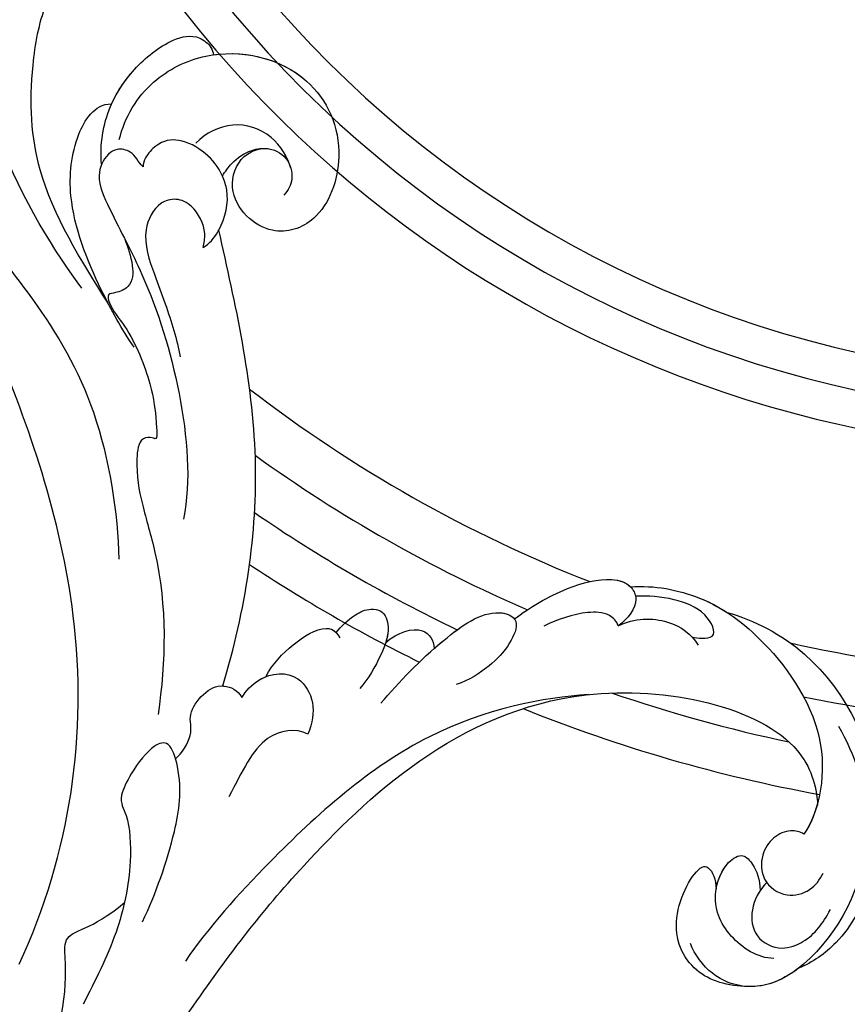
# Model space of a CAD drawing. Units: millimetres. Extents: x 21861 to 23961, y 375 to 1860.
# Drawn here: x 23765 to 23780, y 1223 to 1240 of the extents above; entities that cross this region are included whole.
import ezdxf
from ezdxf.xclip import XClip

# ---------------------------------------------------------------- set-up
doc = ezdxf.new("R2010")
doc.units = ezdxf.units.MM
doc.header["$XCLIPFRAME"] = 2
doc.linetypes.add('HIDDEN', pattern=[9.525, 6.35, -3.175])
for name, color, linetype in [('H-05.木作(粗線)', 3, 'Continuous'), ('H-06.木作(細線)', 8, 'Continuous'), ('H-08.木作(細線)', 8, 'Continuous')]:
    doc.layers.add(name, color=color, linetype=linetype)

# ---------------------------------------------------------------- blocks, each defined once
blk = doc.blocks.new('SE-21039L-d')
at = {"layer": 'H-08.木作(細線)'}
for points, knots in [([(-7.879, 5.729), (-10.08, 7.335), (-17.705, 13.647), (-19.684, 20.997), (-19.646, 25.35)], [0, 0, 0, 0, 0.02640151, 0.05794549, 0.05794549, 0.05794549, 0.05794549]), ([(-5.932, 5.307), (-8.519, 7.502), (-12.942, 11.255), (-15.271, 17.438), (-15.929, 22.268), (-15.474, 24.364), (-16.007, 25.462), (-17.001, 25.9), (-17.489, 25.513), (-17.648, 25.292)], [0, 0, 0, 0, 0.02433015, 0.04161242, 0.0509952, 0.05570711, 0.05861416, 0.06107347, 0.06306222, 0.06306222, 0.06306222, 0.06306222]), ([(-5.932, 5.307), (-8.519, 7.502), (-12.942, 11.255), (-15.271, 17.438), (-15.929, 22.268), (-15.474, 24.364), (-16.007, 25.462), (-17.001, 25.9), (-17.489, 25.513), (-17.648, 25.292)], [0, 0, 0, 0, 0.02433015, 0.04161242, 0.0509952, 0.05570711, 0.05861416, 0.06107347, 0.06306222, 0.06306222, 0.06306222, 0.06306222]), ([(-5.932, 5.307), (-8.519, 7.502), (-12.942, 11.255), (-15.271, 17.438), (-15.929, 22.268), (-15.474, 24.364), (-16.007, 25.462), (-17.001, 25.9), (-17.489, 25.513), (-17.648, 25.292)], [0, 0, 0, 0, 0.02433015, 0.04161242, 0.0509952, 0.05570711, 0.05861416, 0.06107347, 0.06306222, 0.06306222, 0.06306222, 0.06306222]), ([(-8.471, 15.802), (-8.577, 17.334), (-7.899, 20.091), (-4.123, 23.782), (2.099, 24.309), (6.134, 19.831), (5.951, 14.654), (3.341, 12.858), (0.931, 13.378), (-0.724, 14.921), (-0.644, 17.176), (0.849, 18.356), (2.449, 18.13), (3.289, 16.821), (3.148, 15.953), (2.957, 15.581)], [0, 0, 0, 0, 0.01087081, 0.02028714, 0.03705484, 0.050298, 0.06044172, 0.06791037, 0.07277068, 0.07783074, 0.08321789, 0.08708321, 0.09073648, 0.09422922, 0.09722849, 0.09722849, 0.09722849, 0.09722849]), ([(-4.7, 22.748), (-4.695, 22.751), (-2.645, 23.907), (2.099, 24.309), (6.134, 19.831), (5.951, 14.654), (3.341, 12.858), (0.931, 13.378), (-0.724, 14.921), (-0.644, 17.176), (0.467, 18.054), (1.025, 18.175), (1.072, 18.183)], [0.02023911, 0.02023911, 0.02023911, 0.02023911, 0.02028714, 0.03705484, 0.050298, 0.06044172, 0.06791037, 0.07277068, 0.07783074, 0.08321789, 0.08708321, 0.08743565, 0.08743565, 0.08743565, 0.08743565]), ([(-4.241, 22.987), (-2.266, 23.934), (2.218, 24.177), (6.134, 19.831), (5.951, 14.654), (3.341, 12.858), (0.931, 13.378), (-0.724, 14.921), (-0.644, 17.176), (0.467, 18.054), (1.025, 18.175), (1.072, 18.183)], [0.02147014, 0.02147014, 0.02147014, 0.02147014, 0.03705484, 0.050298, 0.06044172, 0.06791037, 0.07277068, 0.07783074, 0.08321789, 0.08708321, 0.08743565, 0.08743565, 0.08743565, 0.08743565]), ([(-9.094, 13.897), (-9.594, 15.113), (-9.944, 17.388), (-9.038, 20.586), (-7.488, 22.942), (-5.819, 23.983), (-4.588, 23.525), (-4.304, 23.142), (-4.241, 22.987)], [0.00395383, 0.00395383, 0.00395383, 0.00395383, 0.01367023, 0.02087816, 0.02855986, 0.03298325, 0.03513531, 0.03639736, 0.03639736, 0.03639736, 0.03639736]), ([(-9.655, 17.889), (-9.551, 18.775), (-9, 20.644), (-7.488, 22.942), (-5.819, 23.983), (-4.588, 23.525), (-4.304, 23.142), (-4.241, 22.987)], [0.01414534, 0.01414534, 0.01414534, 0.01414534, 0.02087816, 0.02855986, 0.03298325, 0.03513531, 0.03639736, 0.03639736, 0.03639736, 0.03639736]), ([(-9.655, 17.889), (-9.551, 18.775), (-9, 20.644), (-7.488, 22.942), (-5.819, 23.983), (-4.588, 23.525), (-4.304, 23.142), (-4.241, 22.987)], [0.01414534, 0.01414534, 0.01414534, 0.01414534, 0.02087816, 0.02855986, 0.03298325, 0.03513531, 0.03639736, 0.03639736, 0.03639736, 0.03639736]), ([(1.578, -37.936), (2.618, -29.899), (0.233, -15.602), (-11.609, 0.29), (-18.207, 6.695), (-27.996, 13.823), (-33.25, 17.133), (-37.083, 21.809)], [0, 0, 0, 0, 0.0572105, 0.1046729, 0.1400097, 0.1587617, 0.1828641, 0.1828641, 0.1828641, 0.1828641]), ([(2.866, 17.397), (2.464, 18.043), (0.918, 19.325), (-1.777, 19.272), (-3.184, 17.93), (-3.596, 17.095)], [0, 0, 0, 0, 0.00545709, 0.01195729, 0.01862682, 0.01862682, 0.01862682, 0.01862682]), ([(-1.271, 15.561), (-1.191, 15.905), (-0.892, 16.737), (-0.222, 17.658), (0.676, 18.125), (1.072, 18.183)], [0.008012474, 0.008012474, 0.008012474, 0.008012474, 0.010801866, 0.015236755, 0.017852617, 0.017852617, 0.017852617, 0.017852617]), ([(-1.271, 15.561), (-1.191, 15.905), (-0.892, 16.737), (-0.222, 17.658), (0.676, 18.125), (1.072, 18.183)], [0.008012474, 0.008012474, 0.008012474, 0.008012474, 0.010801866, 0.015236755, 0.017852617, 0.017852617, 0.017852617, 0.017852617]), ([(-1.271, 15.561), (-1.191, 15.905), (-0.892, 16.737), (-0.222, 17.658), (0.676, 18.125), (1.072, 18.183)], [0.008012474, 0.008012474, 0.008012474, 0.008012474, 0.010801866, 0.015236755, 0.017852617, 0.017852617, 0.017852617, 0.017852617]), ([(-3.43, 3.073), (-4.56, 3.945), (-7.176, 6.445), (-10.505, 10.535), (-11.305, 14.417), (-10.922, 16.79), (-10.259, 17.718), (-9.655, 17.889)], [0, 0, 0, 0, 0.01069473, 0.02667478, 0.03721769, 0.04099442, 0.04429701, 0.04429701, 0.04429701, 0.04429701]), ([(-3.43, 3.073), (-4.56, 3.945), (-7.176, 6.445), (-10.505, 10.535), (-11.305, 14.417), (-10.922, 16.79), (-10.259, 17.718), (-9.655, 17.889)], [0, 0, 0, 0, 0.01069473, 0.02667478, 0.03721769, 0.04099442, 0.04429701, 0.04429701, 0.04429701, 0.04429701]), ([(-5.932, 5.307), (-6.164, 5.541), (-7.917, 7.356), (-10.505, 10.535), (-11.305, 14.417), (-10.922, 16.79), (-10.259, 17.718), (-9.655, 17.889)], [0.00828951, 0.00828951, 0.00828951, 0.00828951, 0.01069473, 0.02667478, 0.03721769, 0.04099442, 0.04429701, 0.04429701, 0.04429701, 0.04429701]), ([(-1.271, 15.561), (-1.693, 16.031), (-2.834, 16.805), (-4.742, 17.101), (-5.903, 16.524), (-6.501, 15.296), (-6.497, 14.762), (-6.443, 14.571)], [0.012245, 0.012245, 0.012245, 0.012245, 0.01685149, 0.02201824, 0.0266675, 0.02901424, 0.03052257, 0.03052257, 0.03052257, 0.03052257]), ([(-0.432, 12.098), (-0.243, 13.021), (-0.371, 14.327), (-1.044, 15.304), (-1.271, 15.561)], [0.003582923, 0.003582923, 0.003582923, 0.003582923, 0.009912398, 0.012161542, 0.012161542, 0.012161542, 0.012161542]), ([(-6.443, 14.571), (-6.64, 14.655), (-6.969, 14.947), (-7.593, 15.325), (-8.435, 15.25), (-9.071, 14.463), (-9.268, 12.964), (-7.019, 10.501), (-3.533, 7.136), (0.581, 1.173), (2.817, -4.206), (3.07, -6.747)], [0, 0, 0, 0, 0.0016007, 0.00317514, 0.00538962, 0.00722223, 0.01134958, 0.01666976, 0.02838946, 0.04843478, 0.06897244, 0.06897244, 0.06897244, 0.06897244]), ([(-6.443, 14.571), (-6.64, 14.655), (-6.969, 14.947), (-7.593, 15.325), (-8.435, 15.25), (-9.071, 14.463), (-9.268, 12.964), (-7.019, 10.501), (-3.533, 7.136), (0.581, 1.173), (2.817, -4.206), (3.07, -6.747)], [0, 0, 0, 0, 0.0016007, 0.00317514, 0.00538962, 0.00722223, 0.01134958, 0.01666976, 0.02838946, 0.04843478, 0.06897244, 0.06897244, 0.06897244, 0.06897244]), ([(-1.075, 10.69), (-1.089, 10.984), (-1.222, 11.937), (-2.391, 13.119), (-3.701, 13.317), (-4.913, 12.549), (-5.281, 10.248), (-3.715, 8.176), (-2.015, 6.043), (-0.883, 4.387), (-0.341, 3.381)], [0, 0, 0, 0, 0.00227955, 0.00700651, 0.01009652, 0.01281775, 0.01754666, 0.024469, 0.02962474, 0.03865756, 0.03865756, 0.03865756, 0.03865756]), ([(-1.075, 10.69), (-1.089, 10.984), (-1.222, 11.937), (-2.391, 13.119), (-3.701, 13.317), (-4.913, 12.549), (-5.281, 10.248), (-3.715, 8.176), (-2.015, 6.043), (-0.883, 4.387), (-0.341, 3.381)], [0, 0, 0, 0, 0.00227955, 0.00700651, 0.01009652, 0.01281775, 0.01754666, 0.024469, 0.02962474, 0.03865756, 0.03865756, 0.03865756, 0.03865756]), ([(-1.075, 10.69), (-0.76, 11.031), (-0.564, 11.513), (-0.451, 12.01), (-0.432, 12.098)], [0, 0, 0, 0, 0.003302871, 0.003420252, 0.003420252, 0.003420252, 0.003420252]), ([(8.846, -16.434), (8.773, -11.201), (7.239, -1.007), (2.058, 7.816), (-0.432, 12.098)], [0, 0, 0, 0, 0.03732805, 0.07581923, 0.07581923, 0.07581923, 0.07581923]), ([(8.846, -16.434), (8.773, -11.201), (7.239, -1.007), (2.058, 7.816), (-0.432, 12.098)], [0, 0, 0, 0, 0.03732805, 0.07581923, 0.07581923, 0.07581923, 0.07581923]), ([(8.846, -16.434), (8.773, -11.201), (7.239, -1.007), (2.058, 7.816), (-0.432, 12.098)], [0, 0, 0, 0, 0.03732805, 0.07581923, 0.07581923, 0.07581923, 0.07581923]), ([(-15.244, 9.934), (-15.41, 9.998), (-16.009, 10.25), (-16.665, 9.992), (-16.168, 8.249), (-14.016, 6.347), (-9.652, 3.408), (-4.248, -1.414), (-1.146, -7.691), (-0.195, -10.533)], [0, 0, 0, 0, 0.0013574, 0.00292748, 0.00574487, 0.01178966, 0.02393147, 0.04554268, 0.06905374, 0.06905374, 0.06905374, 0.06905374]), ([(-15.244, 9.934), (-15.41, 9.998), (-16.009, 10.25), (-16.665, 9.992), (-16.168, 8.249), (-14.016, 6.347), (-9.652, 3.408), (-4.248, -1.414), (-1.146, -7.691), (-0.195, -10.533)], [0, 0, 0, 0, 0.0013574, 0.00292748, 0.00574487, 0.01178966, 0.02393147, 0.04554268, 0.06905374, 0.06905374, 0.06905374, 0.06905374]), ([(-6.155, 9.67), (-5.793, 9.2), (-5.146, 8.358), (-4.696, 6.889), (-5.625, 6.088), (-6.222, 5.912), (-5.707, 5.061), (-3.777, 3.861), (-1.62, 1.132), (-0.773, -0.577), (-0.136, -2.324), (-0.565, -2.209), (-1.358, -2.552), (-0.897, -4.674), (0.126, -6.61), (3.473, -11.464), (4.789, -16.029), (5.347, -19.503)], [0, 0, 0, 0, 0.00446147, 0.00797654, 0.01002145, 0.01155019, 0.01339948, 0.01783605, 0.02756773, 0.03546716, 0.03678456, 0.0376423, 0.03915149, 0.0424466, 0.05004399, 0.05810343, 0.08426794, 0.08426794, 0.08426794, 0.08426794]), ([(-6.155, 9.67), (-5.793, 9.2), (-5.146, 8.358), (-4.696, 6.889), (-5.625, 6.088), (-6.222, 5.912), (-5.707, 5.061), (-3.777, 3.861), (-1.62, 1.132), (-0.773, -0.577), (-0.136, -2.324), (-0.565, -2.209), (-1.358, -2.552), (-0.897, -4.674), (0.126, -6.61), (3.473, -11.464), (4.789, -16.029), (5.347, -19.503)], [0, 0, 0, 0, 0.00446147, 0.00797654, 0.01002145, 0.01155019, 0.01339948, 0.01783605, 0.02756773, 0.03546716, 0.03678456, 0.0376423, 0.03915149, 0.0424466, 0.05004399, 0.05810343, 0.08426794, 0.08426794, 0.08426794, 0.08426794]), ([(25.827, -6.452), (26.545, -5.442), (28.137, -3.605), (30.829, -1.91), (32.457, -1.943), (33.343, -3.006), (32.969, -4.188), (32.472, -4.823)], [0, 0, 0, 0, 0.00935566, 0.01629186, 0.02050834, 0.02288952, 0.02795291, 0.02795291, 0.02795291, 0.02795291]), ([(25.827, -6.452), (26.545, -5.442), (28.137, -3.605), (30.829, -1.91), (32.457, -1.943), (33.343, -3.006), (32.969, -4.188), (32.472, -4.823)], [0, 0, 0, 0, 0.00935566, 0.01629186, 0.02050834, 0.02288952, 0.02795291, 0.02795291, 0.02795291, 0.02795291]), ([(25.827, -6.452), (26.545, -5.442), (28.137, -3.605), (30.785, -1.938), (32.09, -1.937), (32.463, -2.132)], [0, 0, 0, 0, 0.00935566, 0.01629186, 0.02017316, 0.02017316, 0.02017316, 0.02017316]), ([(32.463, -2.132), (33.935, -1.563), (37.342, -1.134), (42.431, -2.871), (48.351, -7.576), (48.73, -12.746), (48.246, -14.218)], [0, 0, 0, 0, 0.01151062, 0.02468436, 0.0423194, 0.05783406, 0.05783406, 0.05783406, 0.05783406]), ([(32.463, -2.132), (33.935, -1.563), (37.342, -1.134), (42.431, -2.871), (48.351, -7.576), (48.73, -12.746), (48.246, -14.218)], [0, 0, 0, 0, 0.01151062, 0.02468436, 0.0423194, 0.05783406, 0.05783406, 0.05783406, 0.05783406]), ([(32.463, -2.132), (33.935, -1.563), (36.262, -1.27), (38.384, -1.65), (39.047, -1.833)], [0, 0, 0, 0, 0.01151062, 0.01685707, 0.01685707, 0.01685707, 0.01685707]), ([(39.047, -1.833), (40.878, -1.771), (46.542, -2.736), (53.554, -10.164), (53.768, -18.92), (51.339, -22.102), (50.562, -22.744)], [0, 0, 0, 0, 0.01440805, 0.04088336, 0.06409499, 0.07200119, 0.07200119, 0.07200119, 0.07200119]), ([(39.047, -1.833), (40.878, -1.771), (46.542, -2.736), (53.554, -10.164), (53.768, -18.92), (51.339, -22.102), (50.562, -22.744)], [0, 0, 0, 0, 0.01440805, 0.04088336, 0.06409499, 0.07200119, 0.07200119, 0.07200119, 0.07200119]), ([(39.047, -1.833), (40.878, -1.771), (46.542, -2.736), (53.554, -10.164), (53.768, -18.92), (51.339, -22.102), (50.562, -22.744)], [0, 0, 0, 0, 0.01440805, 0.04088336, 0.06409499, 0.07200119, 0.07200119, 0.07200119, 0.07200119]), ([(37.304, -4.063), (37.54, -4.043), (38.011, -3.975), (39.003, -3.543), (37.685, -2.103), (35.226, -1.982), (33.75, -2.341), (32.968, -2.632)], [0, 0, 0, 0, 0.00178205, 0.00374677, 0.00800146, 0.0129461, 0.01900659, 0.01900659, 0.01900659, 0.01900659]), ([(37.304, -4.063), (37.54, -4.043), (38.011, -3.975), (39.003, -3.543), (37.685, -2.103), (35.226, -1.982), (33.75, -2.341), (32.968, -2.632)], [0, 0, 0, 0, 0.00178205, 0.00374677, 0.00800146, 0.0129461, 0.01900659, 0.01900659, 0.01900659, 0.01900659]), ([(32.472, -4.823), (33.311, -4.007), (35.541, -3.272), (37.229, -3.915), (37.864, -4.448)], [0, 0, 0, 0, 0.00742723, 0.01428046, 0.01428046, 0.01428046, 0.01428046]), ([(32.472, -4.823), (33.311, -4.007), (35.541, -3.272), (37.229, -3.915), (37.864, -4.448)], [0, 0, 0, 0, 0.00742723, 0.01428046, 0.01428046, 0.01428046, 0.01428046]), ([(32.472, -4.823), (32.286, -4.562), (31.515, -4.167), (29.717, -4.725), (28.581, -5.601), (27.812, -6.311)], [0, 0, 0, 0, 0.00205346, 0.00554601, 0.01292556, 0.01292556, 0.01292556, 0.01292556]), ([(32.472, -4.823), (32.286, -4.562), (31.515, -4.167), (29.717, -4.725), (28.581, -5.601), (27.812, -6.311)], [0, 0, 0, 0, 0.00205346, 0.00554601, 0.01292556, 0.01292556, 0.01292556, 0.01292556]), ([(19.115, -14.386), (19.845, -12.651), (21.223, -9.812), (23.957, -6.149), (26.262, -6.307), (26.023, -8.37), (25.2, -9.967), (24.187, -11.196), (23.476, -11.726)], [0, 0, 0, 0, 0.01385539, 0.02329772, 0.02716191, 0.03106637, 0.03645386, 0.04261003, 0.04261003, 0.04261003, 0.04261003]), ([(19.115, -14.386), (19.845, -12.651), (21.223, -9.812), (23.957, -6.149), (26.262, -6.307), (26.023, -8.37), (25.2, -9.967), (24.187, -11.196), (23.476, -11.726)], [0, 0, 0, 0, 0.01385539, 0.02329772, 0.02716191, 0.03106637, 0.03645386, 0.04261003, 0.04261003, 0.04261003, 0.04261003]), ([(21.371, -9.893), (21.517, -9.653), (22.428, -8.197), (23.891, -6.237), (25.565, -6.264), (25.827, -6.452)], [0.01197391, 0.01197391, 0.01197391, 0.01197391, 0.01385539, 0.02329772, 0.02651036, 0.02651036, 0.02651036, 0.02651036]), ([(-34.552, -67.03), (-33.516, -64.993), (-33.642, -59.817), (-39.366, -54.322), (-47.348, -54.599), (-53.711, -61.467), (-53.706, -72.763), (-40.824, -85.352), (-13.063, -79.035), (6.558, -59.377), (13.807, -35.307), (16.988, -26.289), (26.64, -8.528), (45.228, -6.88), (48.061, -10.885), (48.535, -12.132)], [0, 0, 0, 0, 0.0168584, 0.0347916, 0.051214, 0.0714848, 0.098182, 0.1254944, 0.1914249, 0.2800678, 0.3143809, 0.352378, 0.4038312, 0.436148, 0.4476005, 0.4476005, 0.4476005, 0.4476005]), ([(-34.552, -67.03), (-33.516, -64.993), (-33.642, -59.817), (-39.366, -54.322), (-47.348, -54.599), (-53.711, -61.467), (-53.706, -72.763), (-40.824, -85.352), (-13.063, -79.035), (6.558, -59.377), (13.807, -35.307), (16.988, -26.289), (26.64, -8.528), (45.228, -6.88), (48.061, -10.885), (48.535, -12.132)], [0, 0, 0, 0, 0.0168584, 0.0347916, 0.051214, 0.0714848, 0.098182, 0.1254944, 0.1914249, 0.2800678, 0.3143809, 0.352378, 0.4038312, 0.436148, 0.4476005, 0.4476005, 0.4476005, 0.4476005]), ([(-37.946, -56.21), (-38.546, -55.801), (-41.233, -54.387), (-47.348, -54.599), (-53.711, -61.467), (-53.706, -72.763), (-40.824, -85.352), (-13.063, -79.035), (6.558, -59.377), (13.807, -35.307), (16.988, -26.289), (26.64, -8.528), (45.228, -6.88), (48.061, -10.885), (48.535, -12.132)], [0.0296341, 0.0296341, 0.0296341, 0.0296341, 0.0347916, 0.051214, 0.0714848, 0.098182, 0.1254944, 0.1914249, 0.2800678, 0.3143809, 0.352378, 0.4038312, 0.436148, 0.4476005, 0.4476005, 0.4476005, 0.4476005]), ([(48.272, -6.769), (49.857, -8.202), (53.123, -12.642), (52.633, -20.176), (49.03, -24.989), (45.5, -25.211), (43.793, -23.958), (43.288, -23.335)], [0, 0, 0, 0, 0.01619404, 0.03874099, 0.05003209, 0.05764577, 0.06316655, 0.06316655, 0.06316655, 0.06316655]), ([(48.272, -6.769), (49.857, -8.202), (53.123, -12.642), (52.633, -20.176), (49.03, -24.989), (45.5, -25.211), (43.793, -23.958), (43.288, -23.335)], [0, 0, 0, 0, 0.01619404, 0.03874099, 0.05003209, 0.05764577, 0.06316655, 0.06316655, 0.06316655, 0.06316655]), ([(14.895, -10.835), (15.107, -10.332), (15.577, -9.424), (16.465, -8.649), (17.503, -8.503), (18.283, -9.572), (18.178, -11.654), (17.834, -13.078), (17.498, -13.883)], [0, 0, 0, 0, 0.00410665, 0.00682955, 0.00856218, 0.01168079, 0.01617288, 0.02255954, 0.02255954, 0.02255954, 0.02255954]), ([(14.895, -10.835), (15.107, -10.332), (15.577, -9.424), (16.465, -8.649), (17.503, -8.503), (18.283, -9.572), (18.178, -11.654), (17.834, -13.078), (17.498, -13.883)], [0, 0, 0, 0, 0.00410665, 0.00682955, 0.00856218, 0.01168079, 0.01617288, 0.02255954, 0.02255954, 0.02255954, 0.02255954]), ([(14.895, -10.835), (15.107, -10.332), (15.577, -9.424), (16.465, -8.649), (17.503, -8.503), (18.115, -9.342), (18.208, -10.123), (18.208, -10.476)], [0, 0, 0, 0, 0.00410665, 0.00682955, 0.00856218, 0.01168079, 0.01415924, 0.01415924, 0.01415924, 0.01415924]), ([(18.208, -10.476), (18.757, -9.626), (20.152, -8.548), (21.187, -9.382), (21.371, -9.893)], [0, 0, 0, 0, 0.005637558, 0.009525209, 0.009525209, 0.009525209, 0.009525209]), ([(18.208, -10.476), (18.757, -9.626), (20.152, -8.548), (21.187, -9.382), (21.371, -9.893)], [0, 0, 0, 0, 0.005637558, 0.009525209, 0.009525209, 0.009525209, 0.009525209]), ([(18.208, -10.476), (18.757, -9.626), (20.152, -8.548), (21.187, -9.382), (21.371, -9.893)], [0, 0, 0, 0, 0.005637558, 0.009525209, 0.009525209, 0.009525209, 0.009525209]), ([(31.963, -9.737), (29.253, -10.757), (21.857, -14.861), (15.632, -25.463), (12.759, -31.804), (11.953, -34.44)], [0, 0, 0, 0, 0.02835133, 0.05934825, 0.08056046, 0.08056046, 0.08056046, 0.08056046]), ([(31.963, -9.737), (29.253, -10.757), (21.857, -14.861), (15.632, -25.463), (12.759, -31.804), (11.953, -34.44)], [0, 0, 0, 0, 0.02835133, 0.05934825, 0.08056046, 0.08056046, 0.08056046, 0.08056046]), ([(11.365, -15.004), (11.534, -14.013), (12.354, -12.461), (13.797, -10.647), (14.82, -10.691), (15.228, -11.09)], [0, 0, 0, 0, 0.00635967, 0.01263814, 0.01551709, 0.01551709, 0.01551709, 0.01551709]), ([(11.365, -15.004), (11.534, -14.013), (12.354, -12.461), (13.797, -10.647), (14.82, -10.691), (15.228, -11.09)], [0, 0, 0, 0, 0.00635967, 0.01263814, 0.01551709, 0.01551709, 0.01551709, 0.01551709]), ([(11.365, -15.004), (11.534, -14.013), (12.354, -12.461), (13.72, -10.744), (14.636, -10.692), (14.895, -10.835)], [0, 0, 0, 0, 0.00635967, 0.01263814, 0.01468683, 0.01468683, 0.01468683, 0.01468683]), ([(10.265, -16.778), (10.396, -16.3), (11.031, -14.901), (13.233, -13.969), (15.065, -15.679), (15.191, -16.986), (15.144, -17.774)], [0, 0, 0, 0, 0.00403952, 0.01040569, 0.01475822, 0.01954774, 0.01954774, 0.01954774, 0.01954774]), ([(10.265, -16.778), (10.396, -16.3), (11.031, -14.901), (13.233, -13.969), (15.065, -15.679), (15.191, -16.986), (15.144, -17.774)], [0, 0, 0, 0, 0.00403952, 0.01040569, 0.01475822, 0.01954774, 0.01954774, 0.01954774, 0.01954774]), ([(48.246, -14.218), (47.935, -14.134), (47.211, -14.223), (46.297, -15.015), (45.935, -16.451), (46.534, -18.074), (48.325, -18.635), (49.812, -17.717), (50.153, -16.775), (50.226, -16.283)], [0, 0, 0, 0, 0.00207179, 0.00505743, 0.00843638, 0.01242801, 0.01710784, 0.02093463, 0.02437357, 0.02437357, 0.02437357, 0.02437357]), ([(48.246, -14.218), (47.935, -14.134), (47.211, -14.223), (46.297, -15.015), (45.935, -16.451), (46.534, -18.074), (48.325, -18.635), (49.812, -17.717), (50.153, -16.775), (50.226, -16.283)], [0, 0, 0, 0, 0.00207179, 0.00505743, 0.00843638, 0.01242801, 0.01710784, 0.02093463, 0.02437357, 0.02437357, 0.02437357, 0.02437357]), ([(48.246, -14.218), (47.935, -14.134), (47.211, -14.223), (46.297, -15.015), (45.935, -16.451), (46.334, -17.532), (46.799, -17.935), (46.869, -17.987)], [0, 0, 0, 0, 0.00207179, 0.00505743, 0.00843638, 0.01242801, 0.01308791, 0.01308791, 0.01308791, 0.01308791]), ([(10.265, -16.778), (10.396, -16.3), (10.709, -15.611), (11.244, -15.102), (11.365, -15.004)], [0, 0, 0, 0, 0.004039519, 0.005125529, 0.005125529, 0.005125529, 0.005125529]), ([(7.325, -21.943), (7.622, -21.482), (8.023, -19.918), (7.161, -19.011), (7.715, -17.238), (8.706, -16.232), (9.887, -16.394), (10.265, -16.778)], [0, 0, 0, 0, 0.00389245, 0.00798596, 0.01198744, 0.0159333, 0.01923971, 0.01923971, 0.01923971, 0.01923971]), ([(7.325, -21.943), (7.622, -21.482), (8.023, -19.918), (7.161, -19.011), (7.715, -17.238), (8.706, -16.232), (9.887, -16.394), (10.265, -16.778)], [0, 0, 0, 0, 0.00389245, 0.00798596, 0.01198744, 0.0159333, 0.01923971, 0.01923971, 0.01923971, 0.01923971]), ([(8.846, -16.434), (8.871, -16.427), (9.316, -16.316), (9.887, -16.394), (10.265, -16.778)], [0.015730415, 0.015730415, 0.015730415, 0.015730415, 0.015933298, 0.019239709, 0.019239709, 0.019239709, 0.019239709]), ([(48.82, -22.623), (47.811, -22.915), (45.408, -22.277), (43.601, -20.102), (43.85, -17.578), (44.775, -16.569), (45.763, -17.157), (46.378, -17.925), (46.629, -18.632)], [0, 0, 0, 0, 0.00698734, 0.01429236, 0.01904676, 0.02210328, 0.02465905, 0.02836704, 0.02836704, 0.02836704, 0.02836704]), ([(48.82, -22.623), (47.811, -22.915), (45.408, -22.277), (43.601, -20.102), (43.85, -17.578), (44.775, -16.569), (45.763, -17.157), (46.378, -17.925), (46.629, -18.632)], [0, 0, 0, 0, 0.00698734, 0.01429236, 0.01904676, 0.02210328, 0.02465905, 0.02836704, 0.02836704, 0.02836704, 0.02836704]), ([(43.827, -19.425), (43.734, -18.768), (43.881, -17.545), (44.775, -16.569), (45.763, -17.157), (46.378, -17.925), (46.629, -18.632)], [0.01463565, 0.01463565, 0.01463565, 0.01463565, 0.01904676, 0.02210328, 0.02465905, 0.02836704, 0.02836704, 0.02836704, 0.02836704]), ([(15.144, -17.774), (14.248, -17.589), (12.035, -18.732), (11.793, -21.342), (11.425, -23.271)], [0, 0, 0, 0, 0.00663808, 0.01538072, 0.01538072, 0.01538072, 0.01538072]), ([(15.144, -17.774), (14.248, -17.589), (12.035, -18.732), (11.793, -21.342), (11.425, -23.271)], [0, 0, 0, 0, 0.00663808, 0.01538072, 0.01538072, 0.01538072, 0.01538072]), ([(46.869, -17.987), (46.557, -18.674), (46.309, -19.939), (47.11, -21.742), (49.094, -22.084), (50.456, -20.955), (51.043, -19.899), (51.305, -18.963), (51.405, -18.429)], [0, 0, 0, 0, 0.00500156, 0.00948739, 0.0139246, 0.01744339, 0.0212634, 0.02484603, 0.02484603, 0.02484603, 0.02484603]), ([(46.869, -17.987), (46.557, -18.674), (46.309, -19.939), (47.11, -21.742), (49.094, -22.084), (50.456, -20.955), (51.043, -19.899), (51.305, -18.963), (51.405, -18.429)], [0, 0, 0, 0, 0.00500156, 0.00948739, 0.0139246, 0.01744339, 0.0212634, 0.02484603, 0.02484603, 0.02484603, 0.02484603]), ([(47.781, -24.883), (46.482, -25.282), (43.887, -25.33), (41.307, -22.359), (42.097, -18.361), (42.966, -18.094), (43.653, -18.798), (43.827, -19.425)], [0, 0, 0, 0, 0.00768469, 0.0161595, 0.02468499, 0.02675199, 0.03005465, 0.03005465, 0.03005465, 0.03005465]), ([(47.781, -24.883), (46.482, -25.282), (43.887, -25.33), (41.307, -22.359), (42.097, -18.361), (42.966, -18.094), (43.653, -18.798), (43.827, -19.425)], [0, 0, 0, 0, 0.00768469, 0.0161595, 0.02468499, 0.02675199, 0.03005465, 0.03005465, 0.03005465, 0.03005465]), ([(47.781, -24.883), (46.482, -25.282), (43.887, -25.33), (41.307, -22.359), (42.097, -18.361), (42.966, -18.094), (43.653, -18.798), (43.827, -19.425)], [0, 0, 0, 0, 0.00768469, 0.0161595, 0.02468499, 0.02675199, 0.03005465, 0.03005465, 0.03005465, 0.03005465]), ([(8.478, -32.833), (8.764, -30.771), (8.888, -27.169), (8.321, -23.32), (6.608, -20.871), (5.553, -21.546), (4.855, -23.456), (4.491, -25.653), (5.599, -26.521), (6.815, -29.75), (7.234, -34.273), (6.681, -37.466), (6.385, -39.169)], [0, 0, 0, 0, 0.01557537, 0.02584358, 0.02964303, 0.03288526, 0.03798497, 0.04129193, 0.04583055, 0.05347435, 0.06454507, 0.07720517, 0.07720517, 0.07720517, 0.07720517]), ([(8.478, -32.833), (8.764, -30.771), (8.888, -27.169), (8.321, -23.32), (6.608, -20.871), (5.553, -21.546), (4.855, -23.456), (4.491, -25.653), (5.599, -26.521), (6.815, -29.75), (7.234, -34.273), (6.681, -37.466), (6.385, -39.169)], [0, 0, 0, 0, 0.01557537, 0.02584358, 0.02964303, 0.03288526, 0.03798497, 0.04129193, 0.04583055, 0.05347435, 0.06454507, 0.07720517, 0.07720517, 0.07720517, 0.07720517]), ([(50.562, -22.744), (49.967, -23.596), (49.088, -24.44), (47.966, -24.833), (47.781, -24.883)], [0.042549338, 0.042549338, 0.042549338, 0.042549338, 0.050032086, 0.051471105, 0.051471105, 0.051471105, 0.051471105]), ([(1.067, -55.996), (3.772, -51.781), (5.781, -45.68), (5.283, -38.613), (3.555, -34.847), (5.456, -34.399), (6.967, -31.978)], [0, 0, 0, 0, 0.0252304, 0.0453383, 0.04994471, 0.0589759, 0.0589759, 0.0589759, 0.0589759]), ([(1.067, -55.996), (3.772, -51.781), (5.781, -45.68), (5.283, -38.613), (3.555, -34.847), (5.456, -34.399), (6.967, -31.978)], [0, 0, 0, 0, 0.0252304, 0.0453383, 0.04994471, 0.0589759, 0.0589759, 0.0589759, 0.0589759])]:
    blk.add_open_spline(points, degree=3, knots=knots, dxfattribs=at)
for points in [[(48.495, -12.03), (48.531, -12.857), (48.444, -13.617), (48.246, -14.218)], [(46.869, -17.987), (46.77, -18.204), (46.69, -18.419), (46.629, -18.632)]]:
    blk.add_open_spline(points, degree=3, dxfattribs=at)
blk = doc.blocks.new('立揚展版用1120-157-11')
at = {"layer": 'H-05.木作(粗線)', "color": 8}
for points in [[(27068.765, -6090.538, 0.398381), (27133.267, -6164.346, -0.403549), (27263.769, -6299.708), (27263.769, -7672.547, -0.097635), (27236.906, -7808.804)], [(27066.279, -6094.007, 0.384707), (27133.108, -6166.774, -0.403701), (27261.337, -6299.708), (27261.337, -7672.547, -0.098517), (27234.181, -7809.032)], [(27064.654, -6104.553, 0.345655), (27132.951, -6169.215, -0.403855), (27258.892, -6299.708), (27258.892, -7672.547, -0.105088), (27228.286, -7816.561)], [(27084.47, -6165.355, 0.071104), (27106.853, -6178.024, 0.071104)], [(27084.842, -6169.715, 0.054857), (27102.759, -6179.88, 0.054857)], [(27084.798, -6173.487, 0.03965), (27098.134, -6181.194, 0.03965)], [(27120.051, -6182.065, 0.033409), (27132.039, -6183.93, -0.404831), (27244.155, -6299.708), (27244.155, -7672.547, -1), (26565.383, -7672.547), (26565.383, -6299.708, -0.404831), (26677.498, -6183.93, 0.033409), (26689.486, -6182.065, 0.033409)], [(27120.916, -6185.599, 0.029351), (27131.845, -6187.197, -0.405062), (27240.883, -6299.708), (27240.883, -7672.547, -1), (26568.655, -7672.547), (26568.655, -6299.708, -0.405062), (26677.692, -6187.197, 0.021712), (26685.797, -6186.138, 0.021712)], [(27108.319, -6185.359, 0.031064), (27119.958, -6188.574)]]:
    blk.add_lwpolyline(points, format="xyb", dxfattribs=at)
at = {"layer": 'H-05.木作(粗線)', "color": 6}
for points in [[(27084.467, -6176.893, 0.032171), (27095.638, -6183.325, 0.032171)], [(27102.469, -6186.382, 0.050769), (27121.978, -6192.034)]]:
    blk.add_lwpolyline(points, format="xyb", dxfattribs=at)
at = {"rotation": 342.4803016238592}
blk.add_blockref('SE-21039L-d', (27079.216, -6166.559), dxfattribs=at)

msp = doc.modelspace()

# ---------------------------------------------------------------- linework, layer by layer
at = {"layer": 'H-06.木作(細線)', "color": 2, "linetype": 'HIDDEN'}
msp.add_circle((23721.868, 1225.782), 119.42, dxfattribs=at)

# ---------------------------------------------------------------- block references
at = {"layer": 'H-06.木作(細線)', "color": 7}
ref = msp.add_blockref('立揚展版用1120-157-11', (16336.969, 2925.51), dxfattribs=dict(at, xscale=0.2744000000000006, yscale=0.2744000000000006, zscale=0.2744000000000006))
XClip(ref).set_block_clipping_path([(26519.7686519871, -8092.5468120271), (27289.7686519871, -5792.5468120271)])

doc.saveas('drawing.dxf')
